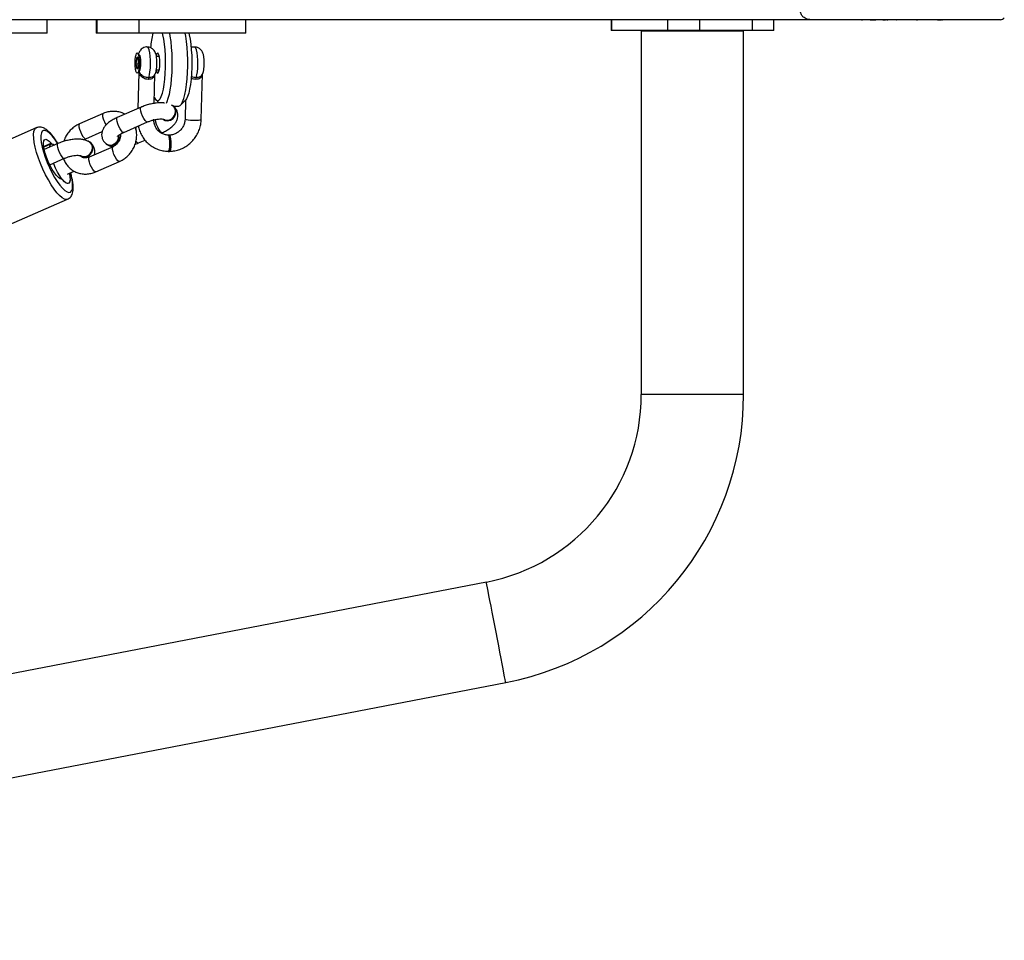
# Model space of a CAD drawing. Units: millimetres. Extents: x -6897 to 388691, y -3372 to 10191.
# Drawn here: x 4575 to 4940, y 4472 to 4814 of the extents above; entities that cross this region are included whole.
import ezdxf

# ---------------------------------------------------------------- set-up
doc = ezdxf.new("R2010")
doc.units = ezdxf.units.MM
doc.layers.add('Toestel 2D', color=7, linetype='Continuous', lineweight=20)

# ---------------------------------------------------------------- blocks, each defined once
blk = doc.blocks.new('1780')
at = {"color": 7, "linetype": 'Continuous', "lineweight": 25}
for p, q in [((816.938, -823.875), (761.761, -823.875)), ((789.074, -824.375), (789.074, -823.875)), ((790.895, -823.875), (790.895, -824.375)), ((790.939, -824.375), (790.939, -823.875)), ((792.498, -824.375), (792.498, -823.875)), ((796.455, -824.375), (796.455, -823.875)), ((810.035, -823.875), (810.035, -824.275)), ((810.057, -824.275), (810.057, -823.875)), ((812.136, -824.275), (812.136, -823.875)), ((813.322, -824.275), (813.322, -823.875)), ((815.279, -824.275), (815.279, -823.875)), ((816.071, -824.275), (816.071, -823.875)), ((817.457, -823.875), (816.938, -823.875)), ((824.5, -823.875), (817.457, -823.875)), ((819.345, -823.875), (819.345, -823.901)), ((819.348, -823.895), (819.348, -823.875)), ((819.355, -823.895), (819.348, -823.895)), ((819.362, -823.875), (819.362, -823.899)), ((819.406, -823.895), (819.406, -823.875)), ((819.536, -823.895), (819.536, -823.875)), ((819.66, -823.895), (819.66, -823.875)), ((819.687, -823.895), (819.66, -823.895)), ((819.687, -823.895), (819.687, -823.875)), ((819.863, -823.895), (819.687, -823.895)), ((819.75, -823.895), (819.75, -823.9)), ((819.863, -823.895), (819.863, -823.875)), ((820.038, -823.895), (820.038, -823.875)), ((820.137, -823.895), (820.137, -823.875)), ((820.147, -823.901), (820.147, -823.875)), ((820.228, -823.895), (820.162, -823.895)), ((820.228, -823.895), (820.228, -823.875)), ((820.287, -823.875), (820.287, -823.901)), ((820.291, -823.895), (820.291, -823.875)), ((820.481, -823.895), (820.481, -823.875)), ((820.482, -823.895), (820.481, -823.895)), ((820.482, -823.895), (820.482, -823.875)), ((820.61, -823.895), (820.61, -823.875)), ((820.636, -823.895), (820.623, -823.895)), ((820.636, -823.895), (820.636, -823.875)), ((820.808, -823.895), (820.808, -823.875)), ((820.913, -823.895), (820.913, -823.875)), ((821.119, -823.895), (821.119, -823.875)), ((821.349, -823.895), (821.349, -823.875)), ((821.389, -823.875), (821.389, -823.907)), ((821.399, -823.895), (821.399, -823.875)), ((821.908, -823.895), (821.908, -823.875)), ((822.136, -823.895), (822.131, -823.895)), ((822.259, -823.895), (822.154, -823.895)), ((822.162, -823.895), (822.162, -823.875)), ((822.259, -823.895), (822.259, -823.875)), ((822.277, -823.895), (822.259, -823.895)), ((822.318, -823.875), (822.318, -823.901)), ((822.321, -823.895), (822.321, -823.875)), ((822.511, -823.895), (822.511, -823.875)), ((822.512, -823.895), (822.511, -823.895)), ((822.512, -823.895), (822.512, -823.875)), ((822.64, -823.895), (822.64, -823.875)), ((789.074, -824.375), (785.118, -824.375)), ((790.939, -824.375), (790.895, -824.375)), ((792.498, -824.375), (790.939, -824.375)), ((796.455, -824.375), (792.498, -824.375)), ((810.057, -824.275), (810.035, -824.275)), ((812.136, -824.275), (810.057, -824.275)), ((811.153, -824.297), (811.153, -837.797)), ((813.053, -824.297), (811.153, -824.297)), ((813.322, -824.275), (812.136, -824.275)), ((814.953, -824.297), (813.053, -824.297)), ((815.279, -824.275), (813.322, -824.275)), ((814.953, -837.797), (814.953, -824.297)), ((816.071, -824.275), (815.279, -824.275)), ((792.514, -825.194), (792.444, -825.12)), ((792.395, -825.307), (792.379, -825.53)), ((792.379, -825.53), (792.41, -825.71)), ((792.469, -825.53), (792.379, -825.53)), ((792.443, -825.264), (792.395, -825.307)), ((792.451, -825.307), (792.395, -825.307)), ((792.475, -825.444), (792.443, -825.264)), ((792.459, -825.667), (792.475, -825.444)), ((793.244, -825.237), (793.135, -825.237)), ((792.41, -825.71), (792.459, -825.667)), ((792.444, -825.855), (792.514, -825.78)), ((792.486, -825.848), (792.453, -827.175)), ((793.058, -826.984), (793.084, -825.903)), ((793.136, -825.737), (793.244, -825.737)), ((794.804, -827.58), (794.845, -825.9)), ((793.124, -826.855), (793.23, -826.966)), ((793.746, -827.078), (793.703, -827.053)), ((794.039, -827.051), (794.226, -826.855)), ((794.221, -826.86), (794.204, -827.565)), ((791.159, -827.363), (790.278, -827.749)), ((792.567, -827.126), (791.685, -827.511)), ((793.767, -827.08), (793.752, -827.069)), ((793.777, -827.087), (793.968, -827.087)), ((791.926, -828.061), (792.807, -827.675)), ((793.391, -827.573), (793.407, -827.585)), ((788.677, -827.889), (786.297, -828.931)), ((790.518, -828.298), (791.121, -828.035)), ((792.372, -827.877), (792.368, -827.867)), ((792.383, -827.912), (792.372, -827.877)), ((793.317, -828.086), (793.357, -828.068)), ((789.232, -828.492), (788.952, -828.614)), ((789.481, -828.476), (788.969, -828.7)), ((790.681, -828.431), (790.666, -828.419)), ((791.275, -828.499), (791.29, -828.511)), ((792.475, -828.454), (792.715, -828.349)), ((793.626, -828.165), (793.577, -828.165)), ((791.526, -828.593), (790.644, -828.979)), ((793.577, -828.771), (793.626, -828.771)), ((789.175, -829.265), (789.721, -829.026)), ((790.305, -828.924), (790.321, -828.935)), ((790.885, -829.529), (791.766, -829.143)), ((789.83, -829.612), (790.083, -829.501)), ((787.459, -831.588), (789.84, -830.546)), ((805.397, -844.769), (755.726, -854.346)), ((756.445, -858.078), (806.117, -848.5))]:
    blk.add_line(p, q, dxfattribs=at)
at = {"color": 8, "linetype": 'Continuous', "lineweight": 25}
for p, q in [((788.948, -828.589), (789.224, -828.468)), ((813.053, -837.797), (811.153, -837.797)), ((814.953, -837.797), (813.053, -837.797))]:
    blk.add_line(p, q, dxfattribs=at)
at = {"color": 7, "linetype": 'Continuous', "lineweight": 25, "flags": 128}
for points in [[(793.186, -826.887), (793.233, -826.869), (793.278, -826.815), (793.321, -826.727), (793.361, -826.607), (793.396, -826.457), (793.425, -826.283), (793.449, -826.088), (793.466, -825.877), (793.475, -825.656), (793.477, -825.431), (793.471, -825.207), (793.458, -824.991), (793.438, -824.787), (793.411, -824.602), (793.379, -824.439), (793.363, -824.375)], [(793.621, -824.375), (793.642, -824.49), (793.67, -824.687), (793.691, -824.903), (793.706, -825.131), (793.713, -825.368), (793.713, -825.607), (793.706, -825.843), (793.691, -826.072), (793.67, -826.287), (793.642, -826.485), (793.608, -826.66), (793.569, -826.809), (793.526, -826.929), (793.496, -826.99)], [(793.968, -827.087), (794.018, -827.069), (794.067, -827.016), (794.113, -826.929), (794.156, -826.809), (794.195, -826.66), (794.229, -826.485), (794.257, -826.287), (794.278, -826.072), (794.293, -825.843), (794.3, -825.607), (794.3, -825.368), (794.293, -825.131), (794.278, -824.903), (794.257, -824.687), (794.229, -824.49), (794.208, -824.375)], [(794.341, -824.375), (794.357, -824.439), (794.39, -824.602), (794.416, -824.787), (794.436, -824.991), (794.449, -825.207), (794.455, -825.431), (794.453, -825.656), (794.444, -825.877), (794.427, -826.088), (794.404, -826.283), (794.374, -826.457), (794.339, -826.607), (794.299, -826.727), (794.256, -826.815), (794.226, -826.855)], [(792.501, -825.613), (792.489, -825.717), (792.471, -825.797), (792.449, -825.848), (792.425, -825.863), (792.401, -825.842), (792.379, -825.785), (792.362, -825.7), (792.352, -825.594), (792.349, -825.477), (792.353, -825.361), (792.365, -825.258), (792.383, -825.177), (792.405, -825.127), (792.429, -825.112), (792.453, -825.133), (792.475, -825.189), (792.491, -825.275), (792.502, -825.381), (792.505, -825.498), (792.501, -825.613)], [(792.514, -825.78), (792.515, -825.779), (792.535, -825.738), (792.551, -825.667), (792.561, -825.574), (792.564, -825.471), (792.559, -825.369), (792.547, -825.282), (792.529, -825.22), (792.514, -825.194)], [(793.132, -825.759), (793.14, -825.791), (793.162, -825.844), (793.186, -825.862), (793.21, -825.844), (793.232, -825.791), (793.249, -825.708), (793.26, -825.603), (793.264, -825.487), (793.26, -825.371), (793.249, -825.267), (793.232, -825.184), (793.21, -825.131), (793.186, -825.112), (793.186, -825.112)], [(793.652, -827.594), (793.741, -827.536), (793.809, -827.453), (793.849, -827.354), (793.855, -827.251), (793.826, -827.156), (793.767, -827.081), (793.733, -827.057)], [(793.668, -827.605), (793.757, -827.548), (793.825, -827.464), (793.864, -827.365), (793.87, -827.262), (793.842, -827.167), (793.783, -827.093), (793.767, -827.08)], [(792.383, -827.94), (792.376, -827.898), (792.35, -827.875)], [(789.619, -829.794), (789.565, -829.782), (789.499, -829.738), (789.426, -829.663), (789.347, -829.56), (789.267, -829.435), (789.189, -829.294), (789.117, -829.141), (789.054, -828.985), (789.003, -828.831), (788.966, -828.688), (788.945, -828.562), (788.94, -828.457), (788.953, -828.38), (788.981, -828.333), (789.025, -828.318), (789.082, -828.336), (789.149, -828.387), (789.224, -828.468)], [(789.177, -828.609), (789.181, -828.578), (789.203, -828.517), (789.242, -828.488), (789.295, -828.494), (789.356, -828.531)], [(789.251, -828.487), (789.305, -828.499), (789.356, -828.531)], [(790.566, -828.944), (790.655, -828.887), (790.723, -828.803), (790.762, -828.704), (790.768, -828.601), (790.74, -828.507), (790.681, -828.432), (790.599, -828.386), (790.589, -828.383)], [(790.582, -828.955), (790.671, -828.898), (790.739, -828.815), (790.778, -828.715), (790.784, -828.612), (790.756, -828.518), (790.697, -828.443), (790.681, -828.431)], [(793.577, -828.771), (793.58, -828.771), (793.602, -828.747), (793.62, -828.689), (793.633, -828.605), (793.639, -828.504), (793.638, -828.399), (793.63, -828.302), (793.615, -828.225), (793.595, -828.178), (793.577, -828.165)], [(793.626, -828.771), (793.629, -828.771), (793.651, -828.747), (793.669, -828.689), (793.682, -828.605), (793.688, -828.504), (793.687, -828.399), (793.678, -828.302), (793.663, -828.225), (793.644, -828.178), (793.626, -828.165)], [(789.901, -829.58), (789.904, -829.595), (789.926, -829.723), (789.929, -829.829), (789.916, -829.906), (789.885, -829.951), (789.838, -829.962), (789.779, -829.939), (789.709, -829.882), (789.631, -829.794), (789.55, -829.68), (789.469, -829.545), (789.392, -829.394), (789.322, -829.236), (789.31, -829.206)], [(789.901, -829.58), (789.904, -829.592), (789.925, -829.719), (789.93, -829.823), (789.917, -829.901), (789.889, -829.948), (789.845, -829.962), (789.788, -829.944), (789.72, -829.893), (789.645, -829.812)]]:
    blk.add_lwpolyline(points, dxfattribs=at)
at = {"color": 8, "linetype": 'Continuous', "lineweight": 25, "flags": 128}
for points in [[(792.853, -826.017), (792.879, -825.929), (792.899, -825.813), (792.913, -825.677), (792.919, -825.528), (792.917, -825.377), (792.908, -825.232), (792.891, -825.104), (792.868, -825.001), (792.84, -824.928), (792.809, -824.892), (792.795, -824.887)], [(794.614, -826.017), (794.64, -825.929), (794.66, -825.813), (794.674, -825.677), (794.68, -825.528), (794.678, -825.377), (794.668, -825.232), (794.651, -825.104), (794.628, -825.001), (794.601, -824.928), (794.57, -824.892), (794.555, -824.887)], [(791.159, -827.363), (791.153, -827.367), (791.139, -827.404), (791.142, -827.468), (791.162, -827.553)], [(792.807, -827.675), (792.801, -827.677), (792.766, -827.664), (792.721, -827.619), (792.672, -827.548), (792.624, -827.459), (792.585, -827.363), (792.558, -827.272), (792.546, -827.196), (792.551, -827.144), (792.567, -827.126)], [(790.278, -827.749), (790.271, -827.753), (790.257, -827.789), (790.261, -827.854), (790.28, -827.939)], [(791.926, -828.061), (791.92, -828.063), (791.884, -828.05), (791.839, -828.005), (791.79, -827.934), (791.743, -827.845), (791.703, -827.749), (791.676, -827.657), (791.664, -827.581), (791.67, -827.53), (791.685, -827.511)], [(793.095, -827.58), (793.095, -827.589), (793.107, -827.665), (793.134, -827.756), (793.174, -827.852), (793.221, -827.941), (793.27, -828.012), (793.315, -828.057), (793.351, -828.07), (793.357, -828.068)], [(794.204, -827.565), (794.21, -827.573), (794.249, -827.585), (794.319, -827.595), (794.411, -827.603), (794.514, -827.608), (794.616, -827.608), (794.704, -827.603), (794.768, -827.595), (794.801, -827.585), (794.804, -827.58)], [(788.69, -828.81), (788.637, -828.616), (788.6, -828.436), (788.579, -828.276), (788.575, -828.139), (788.588, -828.029), (788.617, -827.947), (788.662, -827.897), (788.678, -827.889)], [(789.472, -828.48), (789.464, -828.466), (789.364, -828.317), (789.266, -828.193), (789.173, -828.095), (789.087, -828.028), (789.012, -827.992), (788.948, -827.99), (788.899, -828.021), (788.865, -828.084), (788.848, -828.177), (788.847, -828.298), (788.863, -828.443), (788.896, -828.609), (788.944, -828.789)], [(790.28, -827.939), (790.314, -828.035), (790.358, -828.128), (790.407, -828.21), (790.455, -828.268), (790.496, -828.298), (790.518, -828.298)], [(789.721, -829.026), (789.715, -829.027), (789.68, -829.014), (789.635, -828.97), (789.586, -828.899), (789.538, -828.81), (789.499, -828.714), (789.472, -828.622), (789.46, -828.546), (789.465, -828.495), (789.481, -828.476)], [(789.84, -830.546), (789.795, -830.555), (789.723, -830.54), (789.638, -830.492), (789.544, -830.412), (789.444, -830.304), (789.338, -830.168), (789.231, -830.009), (789.125, -829.831), (789.021, -829.637), (788.924, -829.433), (788.835, -829.224), (788.756, -829.015), (788.69, -828.81)], [(788.944, -828.789), (789.007, -828.98), (789.081, -829.175), (789.166, -829.37), (789.259, -829.557), (789.356, -829.733), (789.456, -829.892), (789.556, -830.029), (789.651, -830.14), (789.741, -830.223), (789.822, -830.274), (789.891, -830.293), (789.948, -830.279), (789.99, -830.232), (790.016, -830.154), (790.025, -830.046), (790.017, -829.912), (789.992, -829.757), (789.952, -829.583), (789.946, -829.561)], [(791.528, -828.784), (791.509, -828.699), (791.506, -828.634), (791.519, -828.598), (791.526, -828.593)], [(791.766, -829.143), (791.744, -829.142), (791.703, -829.113), (791.655, -829.054), (791.606, -828.973), (791.562, -828.879), (791.528, -828.784)], [(790.647, -829.17), (790.627, -829.085), (790.624, -829.02), (790.638, -828.983), (790.644, -828.979)], [(790.885, -829.529), (790.862, -829.528), (790.821, -829.499), (790.774, -829.44), (790.725, -829.359), (790.681, -829.265), (790.647, -829.17)], [(805.757, -846.635), (805.708, -846.381), (805.66, -846.131), (805.614, -845.891), (805.57, -845.665), (805.53, -845.457), (805.494, -845.271), (805.463, -845.11), (805.438, -844.978), (805.418, -844.877), (805.405, -844.808), (805.398, -844.773), (805.397, -844.769)], [(806.117, -848.5), (806.116, -848.496), (806.109, -848.461), (806.096, -848.392), (806.076, -848.291), (806.051, -848.159), (806.02, -847.998), (805.984, -847.812), (805.944, -847.604), (805.9, -847.378), (805.854, -847.138), (805.806, -846.889), (805.757, -846.635)]]:
    blk.add_lwpolyline(points, dxfattribs=at)
at = {"color": 7, "linetype": 'Continuous', "lineweight": 25}
for centre, radius, start, end in [((824.498, -823.696), 0.179, 270.5738, 322.0946), ((796.165, -825.172), 3.255, 165.8334, 175.409), ((793.276, -825.225), 0.145, 128.6299, 176.9744), ((793.099, -826.091), 0.257, 163.264, 180.5527), ((794.86, -826.091), 0.256, 163.2515, 180.5653), ((793.244, -826.71), 0.186, 194.5697, 251.9832), ((793.539, -827.356), 0.263, 235.6836, 295.4399), ((793.555, -827.367), 0.263, 235.6843, 295.4392), ((789.259, -828.448), 0.0398, 210.6126, 258.2257), ((791.423, -828.291), 0.255, 216.6154, 296.2727), ((791.439, -828.293), 0.263, 235.6843, 295.4392), ((791.402, -828.21), 0.338, 293.3688, 6.4755), ((791.42, -828.222), 0.336, 293.2176, 10.2856), ((790.453, -828.706), 0.263, 235.6841, 295.4393), ((790.469, -828.718), 0.263, 235.6832, 295.4396), ((789.611, -829.833), 0.0399, 30.629, 78.2216), ((804.053, -837.797), 7.1, 280.9138, 0), ((804.053, -837.797), 10.9, 280.9138, 0)]:
    blk.add_arc(centre, radius, start, end, dxfattribs=at)
at = {"color": 8, "linetype": 'Continuous', "lineweight": 25}
for centre, radius, start, end in [((792.16, -827.252), 1.042, 196.796, 211.2469), ((792.486, -828.338), 0.116, 206.3498, 264.6459)]:
    blk.add_arc(centre, radius, start, end, dxfattribs=at)
at = {"color": 7, "linetype": 'Continuous', "lineweight": 25}
for points, knots in [([(817.457, -823.875), (817.427, -823.873), (817.363, -823.87), (817.276, -823.843), (817.207, -823.804), (817.158, -823.764), (817.118, -823.716), (817.087, -823.661), (817.06, -823.577), (817.063, -823.517), (817.066, -823.475)], [0, 0, 0, 0, 0.143094, 0.299542, 0.405377, 0.489666, 0.574619, 0.683133, 0.780412, 1, 1, 1, 1]), ([(792.795, -824.89), (792.786, -824.889), (792.746, -824.885), (792.678, -824.906), (792.605, -824.947), (792.549, -825), (792.509, -825.059), (792.486, -825.11), (792.477, -825.141), (792.474, -825.152)], [0, 0, 0, 0, 0.056514, 0.25767, 0.432787, 0.594152, 0.751608, 0.918865, 1, 1, 1, 1]), ([(792.951, -824.929), (792.924, -824.916), (792.875, -824.892), (792.82, -824.89), (792.795, -824.89)], [0, 0, 0, 0, 0.551759, 1, 1, 1, 1]), ([(793.067, -825.931), (793.074, -825.921), (793.094, -825.89), (793.116, -825.83), (793.137, -825.747), (793.151, -825.642), (793.158, -825.522), (793.156, -825.4), (793.146, -825.284), (793.128, -825.183), (793.1, -825.097), (793.058, -825.022), (793.007, -824.965), (792.967, -824.939), (792.951, -824.929)], [0, 0, 0, 0, 0.032855, 0.103015, 0.193551, 0.294926, 0.399279, 0.498206, 0.598381, 0.70611, 0.798608, 0.87683, 0.951532, 1, 1, 1, 1]), ([(794.555, -824.891), (794.538, -824.89), (794.493, -824.888), (794.451, -824.906), (794.426, -824.917)], [0, 0, 0, 0, 0.388271, 1, 1, 1, 1]), ([(794.829, -825.931), (794.829, -825.931), (794.844, -825.912), (794.863, -825.866), (794.89, -825.788), (794.906, -825.692), (794.917, -825.576), (794.919, -825.458), (794.913, -825.339), (794.897, -825.224), (794.873, -825.127), (794.832, -825.042), (794.778, -824.975), (794.71, -824.924), (794.632, -824.891), (794.579, -824.891), (794.556, -824.89)], [0, 0, 0, 0, 0.000361, 0.058285, 0.126361, 0.223514, 0.308004, 0.395903, 0.482819, 0.573002, 0.677483, 0.754501, 0.81455, 0.880042, 0.949147, 1, 1, 1, 1]), ([(792.474, -825.823), (792.476, -825.83), (792.479, -825.844), (792.485, -825.857), (792.488, -825.864)], [0, 0, 0, 0, 0.514814, 1, 1, 1, 1]), ([(792.494, -825.785), (792.494, -825.786), (792.495, -825.793), (792.505, -825.829), (792.531, -825.885), (792.594, -825.945), (792.672, -825.986), (792.761, -826.012), (792.823, -826.015), (792.853, -826.017)], [0, 0, 0, 0, 0.002313, 0.055438, 0.291841, 0.490149, 0.666142, 0.833619, 1, 1, 1, 1]), ([(792.843, -826.093), (792.812, -826.091), (792.75, -826.086), (792.661, -826.051), (792.585, -825.995), (792.526, -825.915), (792.502, -825.841), (792.495, -825.794), (792.494, -825.786), (792.494, -825.785)], [0, 0, 0, 0, 0.1632432, 0.3292626, 0.506208, 0.7074891, 0.9453656, 0.9977367, 1, 1, 1, 1]), ([(793.441, -826.973), (793.434, -826.971), (793.377, -826.961), (793.261, -826.961), (793.095, -826.974), (792.925, -827.006), (792.76, -827.051), (792.641, -827.094), (792.58, -827.12), (792.567, -827.126)], [0, 0, 0, 0, 0.028855, 0.222692, 0.41322, 0.598588, 0.781291, 0.954362, 1, 1, 1, 1]), ([(791.961, -827.391), (791.929, -827.373), (791.85, -827.329), (791.709, -827.292), (791.545, -827.276), (791.378, -827.291), (791.249, -827.325), (791.178, -827.355), (791.159, -827.363)], [0, 0, 0, 0, 0.132113, 0.330197, 0.528578, 0.728025, 0.929006, 1, 1, 1, 1]), ([(793.357, -828.068), (793.384, -828.056), (793.463, -828.02), (793.584, -827.951), (793.714, -827.857), (793.815, -827.754), (793.887, -827.646), (793.928, -827.539), (793.942, -827.429), (793.927, -827.318), (793.887, -827.219), (793.842, -827.168), (793.822, -827.145)], [0, 0, 0, 0, 0.063939, 0.186741, 0.313872, 0.449135, 0.555578, 0.651132, 0.741698, 0.830505, 0.924734, 1, 1, 1, 1]), ([(793.408, -827.571), (793.417, -827.577), (793.45, -827.599), (793.522, -827.614), (793.616, -827.603), (793.705, -827.56), (793.78, -827.49), (793.83, -827.4), (793.852, -827.302), (793.841, -827.207), (793.803, -827.125), (793.759, -827.09), (793.738, -827.074)], [0, 0, 0, 0, 0.038644, 0.146751, 0.254858, 0.362968, 0.471043, 0.579083, 0.687089, 0.795077, 0.903056, 1, 1, 1, 1]), ([(790.278, -827.749), (790.246, -827.764), (790.161, -827.804), (790.035, -827.892), (789.905, -828.015), (789.799, -828.16), (789.727, -828.289), (789.702, -828.372), (789.694, -828.398)], [0, 0, 0, 0, 0.119664, 0.315975, 0.513139, 0.711254, 0.910094, 1, 1, 1, 1]), ([(791.685, -827.511), (791.658, -827.524), (791.579, -827.56), (791.458, -827.628), (791.328, -827.723), (791.227, -827.825), (791.155, -827.933), (791.114, -828.04), (791.1, -828.15), (791.114, -828.262), (791.159, -828.365), (791.219, -828.441), (791.264, -828.477), (791.281, -828.491)], [0, 0, 0, 0, 0.0596956, 0.1743487, 0.2930429, 0.4193253, 0.5187088, 0.6079223, 0.6924783, 0.7753913, 0.8633674, 0.9469107, 1, 1, 1, 1]), ([(792.807, -827.675), (792.826, -827.667), (792.881, -827.644), (792.981, -827.611), (793.101, -827.582), (793.215, -827.565), (793.308, -827.561), (793.373, -827.566), (793.41, -827.575), (793.411, -827.576), (793.412, -827.576)], [0, 0, 0, 0, 0.078321, 0.228909, 0.380739, 0.531177, 0.677142, 0.800885, 0.914936, 1, 1, 1, 1]), ([(793.595, -828.166), (793.576, -828.166), (793.513, -828.163), (793.409, -828.138), (793.291, -828.078), (793.19, -827.992), (793.111, -827.883), (793.06, -827.758), (793.042, -827.652), (793.043, -827.59), (793.043, -827.574)], [0, 0, 0, 0, 0.062628, 0.209668, 0.357553, 0.506082, 0.654466, 0.802076, 0.948641, 1, 1, 1, 1]), ([(793.615, -828.766), (793.654, -828.765), (793.756, -828.76), (793.921, -828.727), (794.102, -828.66), (794.271, -828.564), (794.423, -828.442), (794.554, -828.297), (794.661, -828.133), (794.74, -827.954), (794.791, -827.768), (794.799, -827.642), (794.804, -827.58)], [0, 0, 0, 0, 0.063241, 0.16743, 0.271761, 0.376234, 0.48086, 0.585625, 0.690509, 0.795478, 0.900486, 1, 1, 1, 1]), ([(794.204, -827.565), (794.203, -827.585), (794.199, -827.649), (794.173, -827.758), (794.113, -827.882), (794.028, -827.99), (793.922, -828.076), (793.801, -828.136), (793.7, -828.161), (793.642, -828.164), (793.627, -828.165)], [0, 0, 0, 0, 0.0644, 0.212278, 0.359978, 0.507351, 0.654673, 0.802273, 0.950513, 1, 1, 1, 1]), ([(789.48, -828.476), (789.459, -828.442), (789.405, -828.353), (789.315, -828.228), (789.212, -828.102), (789.105, -827.997), (789.004, -827.922), (788.904, -827.877), (788.811, -827.861), (788.732, -827.865), (788.692, -827.886), (788.68, -827.892)], [0, 0, 0, 0, 0.085576, 0.223134, 0.363073, 0.507277, 0.659277, 0.771926, 0.868748, 0.959481, 1, 1, 1, 1]), ([(791.802, -828.125), (791.805, -828.152), (791.81, -828.211), (791.786, -828.311), (791.739, -828.41), (791.671, -828.497), (791.596, -828.558), (791.546, -828.583), (791.526, -828.593)], [0, 0, 0, 0, 0.157454, 0.341544, 0.521968, 0.70076, 0.87882, 1, 1, 1, 1]), ([(791.691, -828.213), (791.692, -828.211), (791.695, -828.207), (791.726, -828.176), (791.78, -828.137), (791.85, -828.096), (791.903, -828.071), (791.926, -828.061)], [0, 0, 0, 0, 0.183752, 0.381104, 0.596141, 0.830339, 1, 1, 1, 1]), ([(791.766, -829.143), (791.798, -829.128), (791.883, -829.087), (792.01, -828.999), (792.139, -828.876), (792.247, -828.732), (792.33, -828.572), (792.385, -828.401), (792.41, -828.225), (792.406, -828.058), (792.382, -827.954), (792.371, -827.907)], [0, 0, 0, 0, 0.071445, 0.188665, 0.306387, 0.42468, 0.543405, 0.662393, 0.781454, 0.900318, 1, 1, 1, 1]), ([(792.371, -827.916), (792.368, -827.905), (792.364, -827.89), (792.343, -827.882), (792.339, -827.88)], [0, 0, 0, 0, 0.786755, 1, 1, 1, 1]), ([(792.467, -827.824), (792.469, -827.837), (792.479, -827.914), (792.528, -828.048), (792.613, -828.221), (792.728, -828.376), (792.866, -828.509), (793.024, -828.618), (793.197, -828.699), (793.378, -828.75), (793.511, -828.765), (793.579, -828.766), (793.588, -828.766)], [0, 0, 0, 0, 0.02429, 0.145566, 0.266681, 0.387616, 0.508369, 0.628975, 0.749474, 0.869916, 0.984252, 1, 1, 1, 1]), ([(790.66, -828.428), (790.634, -828.412), (790.575, -828.376), (790.466, -828.339), (790.331, -828.315), (790.176, -828.311), (790.008, -828.325), (789.838, -828.356), (789.674, -828.401), (789.555, -828.444), (789.494, -828.47), (789.481, -828.476)], [0, 0, 0, 0, 0.0833092, 0.1943141, 0.3187457, 0.4547225, 0.5883776, 0.7184137, 0.846579, 0.9679888, 1, 1, 1, 1]), ([(790.322, -828.922), (790.331, -828.927), (790.364, -828.949), (790.436, -828.964), (790.53, -828.953), (790.619, -828.91), (790.693, -828.84), (790.744, -828.751), (790.766, -828.653), (790.755, -828.557), (790.717, -828.475), (790.673, -828.441), (790.652, -828.424)], [0, 0, 0, 0, 0.038643, 0.146744, 0.254856, 0.362965, 0.47104, 0.579083, 0.68709, 0.795076, 0.90305, 1, 1, 1, 1]), ([(790.447, -828.339), (790.451, -828.336), (790.473, -828.318), (790.498, -828.307), (790.518, -828.298)], [0, 0, 0, 0, 0.162014, 1, 1, 1, 1]), ([(790.835, -828.896), (790.836, -828.893), (790.85, -828.857), (790.855, -828.779), (790.842, -828.669), (790.801, -828.569), (790.756, -828.518), (790.736, -828.496)], [0, 0, 0, 0, 0.02347, 0.276979, 0.52556, 0.789308, 1, 1, 1, 1]), ([(791.277, -828.488), (791.292, -828.498), (791.333, -828.524), (791.412, -828.54), (791.506, -828.527), (791.594, -828.482), (791.668, -828.41), (791.716, -828.321), (791.736, -828.239), (791.728, -828.193), (791.726, -828.178)], [0, 0, 0, 0, 0.08737, 0.228299, 0.36923, 0.510192, 0.651209, 0.792254, 0.933268, 1, 1, 1, 1]), ([(792.347, -828.503), (792.377, -828.493), (792.421, -828.478), (792.462, -828.46), (792.475, -828.454)], [0, 0, 0, 0, 0.6909172, 1, 1, 1, 1]), ([(793.577, -828.166), (793.577, -828.166), (793.584, -828.161), (793.599, -828.181), (793.617, -828.228), (793.631, -828.306), (793.639, -828.401), (793.64, -828.504), (793.634, -828.602), (793.621, -828.686), (793.604, -828.742), (793.588, -828.768), (793.579, -828.764), (793.577, -828.763)], [0, 0, 0, 0, 0.001198, 0.10856, 0.215889, 0.323269, 0.430736, 0.538248, 0.645762, 0.753254, 0.8607, 0.968126, 1, 1, 1, 1]), ([(791.374, -828.547), (791.411, -828.562), (791.459, -828.583), (791.512, -828.592), (791.525, -828.594)], [0, 0, 0, 0, 0.759712, 1, 1, 1, 1]), ([(789.692, -829.038), (789.7, -829.06), (789.727, -829.135), (789.795, -829.252), (789.902, -829.378), (790.032, -829.48), (790.177, -829.555), (790.335, -829.6), (790.499, -829.616), (790.666, -829.6), (790.795, -829.566), (790.866, -829.536), (790.885, -829.529)], [0, 0, 0, 0, 0.047648, 0.163335, 0.278268, 0.39216, 0.505361, 0.618251, 0.73131, 0.844977, 0.959522, 1, 1, 1, 1]), ([(789.721, -829.026), (789.74, -829.018), (789.795, -828.995), (789.895, -828.961), (790.015, -828.932), (790.129, -828.916), (790.222, -828.912), (790.287, -828.917), (790.324, -828.925), (790.325, -828.926), (790.326, -828.926)], [0, 0, 0, 0, 0.078321, 0.228915, 0.380736, 0.531175, 0.67714, 0.800884, 0.914936, 1, 1, 1, 1]), ([(790.644, -828.979), (790.631, -828.984), (790.587, -829.002), (790.513, -829.014), (790.431, -829.006), (790.363, -828.979), (790.329, -828.946), (790.314, -828.93)], [0, 0, 0, 0, 0.0969985, 0.3198971, 0.5486219, 0.7918435, 1, 1, 1, 1]), ([(789.838, -830.543), (789.861, -830.533), (789.912, -830.508), (789.97, -830.443), (790.012, -830.363), (790.039, -830.266), (790.051, -830.147), (790.045, -830), (790.021, -829.831), (789.989, -829.682), (789.962, -829.588), (789.953, -829.558)], [0, 0, 0, 0, 0.0733237, 0.1648093, 0.2590104, 0.3661442, 0.4961164, 0.6456163, 0.7915574, 0.932248, 1, 1, 1, 1])]:
    blk.add_open_spline(points, degree=3, knots=knots, dxfattribs=at)
at = {"color": 8, "linetype": 'Continuous', "lineweight": 25}
for points, knots in [([(792.489, -825.863), (792.487, -825.861), (792.476, -825.846), (792.483, -825.825), (792.488, -825.808)], [0, 0, 0, 0, 0.167728, 1, 1, 1, 1]), ([(792.49, -825.806), (792.49, -825.806), (792.487, -825.822), (792.488, -825.835), (792.489, -825.848)], [0, 0, 0, 0, 0.023825, 1, 1, 1, 1]), ([(793.071, -825.943), (793.065, -825.961), (793.053, -826.003), (793.004, -826.051), (792.932, -826.086), (792.872, -826.091), (792.843, -826.093)], [0, 0, 0, 0, 0.214075, 0.488787, 0.746533, 1, 1, 1, 1]), ([(792.853, -826.017), (792.883, -826.015), (792.942, -826.012), (793.012, -825.985), (793.055, -825.957), (793.064, -825.935), (793.066, -825.93)], [0, 0, 0, 0, 0.297372, 0.596695, 0.911219, 1, 1, 1, 1]), ([(794.832, -825.943), (794.826, -825.961), (794.814, -826.003), (794.764, -826.051), (794.692, -826.086), (794.633, -826.091), (794.603, -826.093)], [0, 0, 0, 0, 0.213993, 0.488734, 0.746507, 1, 1, 1, 1]), ([(794.614, -826.017), (794.644, -826.015), (794.703, -826.012), (794.773, -825.985), (794.815, -825.957), (794.825, -825.935), (794.827, -825.93)], [0, 0, 0, 0, 0.2963943, 0.5947436, 0.9082711, 1, 1, 1, 1]), ([(794.603, -826.093), (794.572, -826.091), (794.511, -826.087), (794.456, -826.062), (794.428, -826.05)], [0, 0, 0, 0, 0.499785, 1, 1, 1, 1]), ([(794.436, -825.984), (794.436, -825.984), (794.46, -825.996), (794.523, -826.011), (794.584, -826.015), (794.614, -826.017)], [0, 0, 0, 0, 0.005416, 0.504323, 1, 1, 1, 1])]:
    blk.add_open_spline(points, degree=3, knots=knots, dxfattribs=at)
blk = doc.blocks.new('VPL-13-1780-GM')
at = {"layer": 'Toestel 2D', "color": 0, "xscale": 10, "yscale": 10, "zscale": 10}
blk.add_blockref('1780', (-3306.06, 13052.58), dxfattribs=at)

msp = doc.modelspace()

# ---------------------------------------------------------------- block references
msp.add_blockref('VPL-13-1780-GM', (0, 0))

doc.saveas('drawing.dxf')
